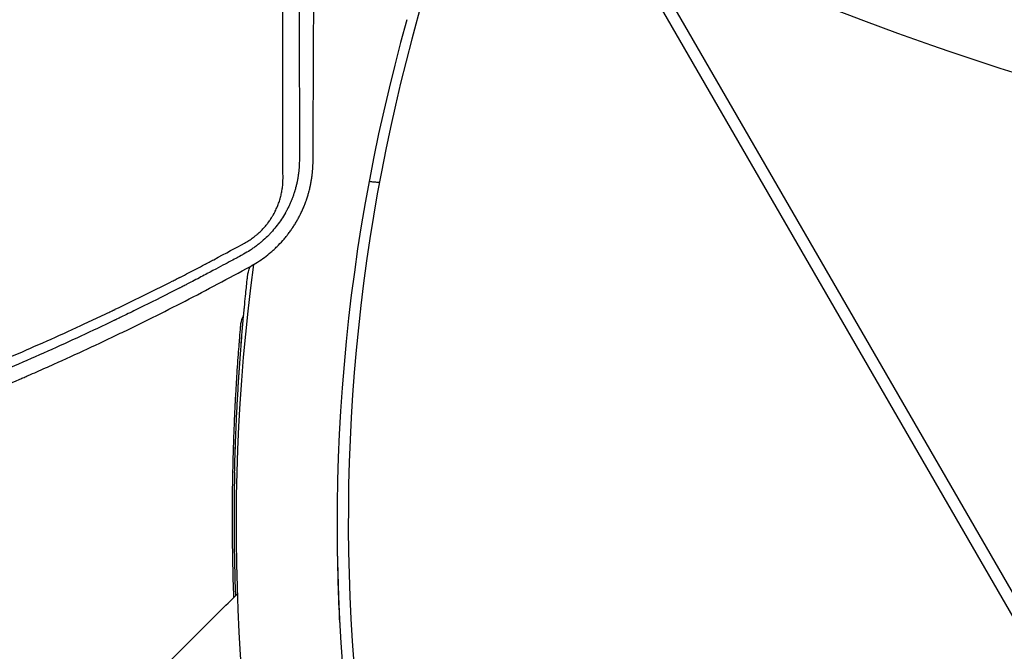
# Model space of a CAD drawing. Units: millimetres. Extents: x -6263 to 5955, y -6217 to 5694.
# Drawn here: x 918 to 1258, y -326 to -108 of the extents above; entities that cross this region are included whole.
import ezdxf

# ---------------------------------------------------------------- set-up
doc = ezdxf.new("R2010")
doc.units = ezdxf.units.MM
doc.header["$LTSCALE"] = 20
doc.linetypes.add('HIDDEN', pattern=[9.525, 6.35, -3.175])
for name, color, linetype in [('2d', 230, 'Continuous'), ('EN-Free_Space', 10, 'HIDDEN'), ('EN-Free_Space_Hatch', 10, 'Continuous')]:
    doc.layers.add(name, color=color, linetype=linetype)

msp = doc.modelspace()

# ---------------------------------------------------------------- hatches: boundary and pattern name
at = {"layer": 'EN-Free_Space_Hatch', "extrusion": (1.06058e-16, -6.12323e-17, -1)}
h = msp.add_hatch(dxfattribs=at)
h.set_pattern_fill('ANSI31', color=256, scale=100)
h.set_pattern_definition([(281.118, (-2562.4, 2947.12), (311.54, 61.225), [])])
edge = h.paths.add_edge_path()
edge.add_line((-5044.05, 3158.44), (-4263.78, 1895.76))
edge.add_arc((-2562.41, 2947.12), 2000, 211.71381, 236.11833)
edge.add_arc((-1725.33, 4251.44), 3549.64, 236.63797, 253.64303)
edge.add_line((-2724.98, 845.47), (-2426.42, 328.34))
edge.add_arc((-1560.39, 828.34), 1000, 210, 390)
edge.add_line((-694.37, 1328.34), (-1004.04, 1864.71))
edge.add_arc((-2755.69, 853.39), 2022.63, 30, 63.19668)
edge.add_arc((-2520.02, 1319.87), 1500, 63.19668, 75.01686)
edge.add_arc((-1873.68, 3734.88), 1000, 211.71381, 255.01686, ccw=False)
edge.add_line((-2724.37, 3209.2), (-3342.68, 4209.79))
edge.add_arc((-4193.36, 3684.11), 1000, 31.71381, 211.71381)

# ---------------------------------------------------------------- linework, layer by layer
at = {"layer": '2d'}
for p, q in [((1110.71, -45.73), (1598.25, -890.17)), ((1594.79, -892.17), (1107.25, -47.73)), ((1056.94, -101.25), (1053.37, -114.58))]:
    msp.add_line(p, q, dxfattribs=at)
for centre, radius, start, end in [((1673.95, -282.93), 646.44, 164.28911, 255.71089), ((1676.39, -281.52), 645, 165, 209.23639), ((1674.64, -282.53), 682, 172.4265, 255.71089), ((1688.87, -281.5), 697, 178.61136, 182.11751)]:
    msp.add_arc(centre, radius, start, end, dxfattribs=at)
for points, knots in [([(1014.42, -6.21), (1014.42, -20.03), (1014.43, -33.31), (1014.43, -52.45), (1014.43, -58.7), (1014.44, -67.87), (1014.44, -70.89), (1014.44, -75.38), (1014.44, -77.62), (1014.44, -80.2), (1014.44, -81.49), (1014.44, -82.13), (1014.44, -82.45), (1014.44, -82.61), (1014.44, -82.68), (1014.44, -82.72), (1014.44, -82.75), (1014.45, -107.52), (1014.46, -132.21), (1014.47, -156.74)], [0, 0, 0, 0, 0.25, 0.25, 0.375, 0.375, 0.4375, 0.4375, 0.46875, 0.484375, 0.492187, 0.496094, 0.498047, 0.499023, 0.499512, 0.499512, 0.5, 0.5, 1, 1, 1, 1]), ([(1019.2, -156.9), (1019.23, -150.88), (1019.26, -144.79), (1019.3, -135.56), (1019.32, -130.92), (1019.34, -125.46), (1019.36, -122.72), (1019.36, -121.35), (1019.37, -120.66), (1019.37, -120.32), (1019.37, -120.17), (1019.37, -120.07), (1019.37, -120.02), (1019.4, -113.86), (1019.42, -107.68), (1019.46, -98.33), (1019.48, -93.63), (1019.5, -88.11), (1019.51, -85.33), (1019.52, -83.95), (1019.52, -83.25), (1019.52, -82.9), (1019.52, -82.76), (1019.52, -82.66), (1019.52, -82.61), (1019.55, -76.35), (1019.57, -70.09), (1019.61, -60.62), (1019.63, -55.86), (1019.65, -50.27), (1019.66, -47.47), (1019.66, -46.07), (1019.66, -45.37), (1019.67, -45.07), (1019.67, -44.87), (1019.67, -44.76), (1019.71, -32.08), (1019.75, -19.3), (1019.8, -6.33)], [0, 0, 0, 0, 0.125, 0.125, 0.1875, 0.21875, 0.234375, 0.242187, 0.246094, 0.248047, 0.249023, 0.249023, 0.25, 0.25, 0.375, 0.375, 0.4375, 0.46875, 0.484375, 0.492187, 0.496094, 0.498047, 0.499023, 0.499023, 0.5, 0.5, 0.625, 0.625, 0.6875, 0.71875, 0.734375, 0.742187, 0.746094, 0.748047, 0.748047, 0.75, 0.75, 1, 1, 1, 1]), ([(1008.81, -162.77), (1008.8, -150.26), (1008.8, -137.79), (1008.79, -119.13), (1008.79, -112.92), (1008.78, -103.63), (1008.78, -98.98), (1008.78, -93.57), (1008.78, -90.87), (1008.78, -89.52), (1008.78, -88.84), (1008.78, -88.51), (1008.78, -88.34), (1008.78, -88.27), (1008.78, -88.22), (1008.78, -88.19), (1008.77, -62.24), (1008.76, -36.48), (1008.76, -10.95)], [0, 0, 0, 0, 0.25, 0.25, 0.375, 0.375, 0.4375, 0.46875, 0.484375, 0.492187, 0.496094, 0.498047, 0.499023, 0.499512, 0.499512, 0.5, 0.5, 1, 1, 1, 1]), ([(1014.47, -156.74), (1014.46, -157.62), (1014.42, -158.44), (1014.34, -159.56), (1014.3, -159.91), (1014.25, -160.42), (1014.22, -160.67), (1014.19, -160.95), (1014.17, -161.09), (1014.16, -161.16), (1014.16, -161.19), (1014.16, -161.2), (1014.15, -161.21), (1014.15, -161.22), (1014.1, -161.62), (1014.02, -162.2), (1013.9, -162.85), (1013.84, -163.18), (1013.82, -163.31), (1013.8, -163.4), (1013.79, -163.45), (1013.75, -163.68), (1013.69, -163.96), (1013.62, -164.3), (1013.58, -164.46), (1013.56, -164.55), (1013.55, -164.59), (1013.55, -164.61), (1013.55, -164.62), (1013.54, -164.62), (1013.54, -164.63), (1013.52, -164.72), (1013.49, -164.86), (1013.42, -165.14), (1013.4, -165.25), (1013.35, -165.43), (1013.33, -165.52), (1013.3, -165.64), (1013.28, -165.7), (1013.28, -165.73), (1013.27, -165.75), (1013.27, -165.76), (1013.14, -166.26), (1013.02, -166.65), (1012.92, -166.99), (1012.91, -167.03), (1012.9, -167.07), (1012.9, -167.08), (1012.89, -167.1), (1012.88, -167.14), (1012.84, -167.27), (1012.75, -167.58), (1012.62, -167.96), (1012.53, -168.25), (1012.48, -168.39), (1012.46, -168.44), (1012.42, -168.55), (1012.34, -168.8), (1012.18, -169.25), (1012.04, -169.62), (1011.93, -169.89), (1011.88, -170.03), (1011.83, -170.16), (1011.79, -170.25), (1011.77, -170.29), (1011.61, -170.69), (1011.46, -171.05), (1011.21, -171.62), (1011.12, -171.81), (1010.94, -172.2), (1010.86, -172.38), (1010.68, -172.75), (1010.59, -172.94), (1010.45, -173.21), (1010.41, -173.29), (1010.32, -173.46), (1010.19, -173.71), (1010.05, -173.99), (1009.89, -174.27), (1009.81, -174.41), (1009.72, -174.58), (1009.68, -174.65), (1009.65, -174.7), (1009.63, -174.73), (1008.78, -176.23), (1007.82, -177.69), (1006.26, -179.72), (1005.45, -180.71), (1004.45, -181.8), (1003.94, -182.34), (1003.72, -182.56), (1003.57, -182.71), (1003.49, -182.79), (1002.81, -183.47), (1002.17, -184.05), (1001.19, -184.9), (1000.69, -185.32), (1000.09, -185.78), (999.8, -186.01), (999.67, -186.11), (999.58, -186.17), (999.54, -186.21), (999.14, -186.5), (998.61, -186.88), (997.99, -187.3), (997.68, -187.51), (997.55, -187.6), (997.46, -187.65), (997.42, -187.68), (996.64, -188.18), (995.91, -188.61), (995.18, -189.02)], [0, 0, 0, 0, 0.0625, 0.0625, 0.09375, 0.09375, 0.109375, 0.117188, 0.121094, 0.123047, 0.124023, 0.124512, 0.124512, 0.125, 0.125, 0.15625, 0.171875, 0.179688, 0.183594, 0.183594, 0.1875, 0.1875, 0.203125, 0.210938, 0.214844, 0.216797, 0.217773, 0.218262, 0.218506, 0.218506, 0.21875, 0.21875, 0.234375, 0.234375, 0.242188, 0.242188, 0.246094, 0.248047, 0.249023, 0.249512, 0.249512, 0.25, 0.25, 0.28125, 0.28125, 0.285156, 0.285156, 0.286133, 0.286133, 0.287109, 0.289063, 0.296875, 0.3125, 0.320313, 0.320313, 0.324219, 0.324219, 0.328125, 0.34375, 0.359375, 0.359375, 0.367188, 0.371094, 0.371094, 0.375, 0.375, 0.40625, 0.40625, 0.421875, 0.421875, 0.4375, 0.4375, 0.453125, 0.453125, 0.460938, 0.460938, 0.46875, 0.484375, 0.484375, 0.492188, 0.496094, 0.498047, 0.498047, 0.5, 0.5, 0.625, 0.625, 0.6875, 0.71875, 0.734375, 0.742188, 0.742188, 0.75, 0.75, 0.8125, 0.8125, 0.84375, 0.859375, 0.867188, 0.871094, 0.871094, 0.875, 0.875, 0.90625, 0.921875, 0.929688, 0.933594, 0.933594, 0.9375, 0.9375, 1, 1, 1, 1]), ([(997.55, -193.24), (999.25, -192.3), (1000.86, -191.27), (1003.15, -189.56), (1003.9, -188.96), (1004.99, -188.02), (1005.35, -187.7), (1006.06, -187.06), (1006.4, -186.73), (1007.42, -185.73), (1008.08, -185.04), (1009.03, -183.96), (1009.49, -183.42), (1010.02, -182.76), (1010.28, -182.43), (1010.41, -182.27), (1010.47, -182.2), (1010.51, -182.15), (1010.52, -182.12), (1010.82, -181.74), (1011.1, -181.36), (1011.52, -180.78), (1011.66, -180.58), (1011.86, -180.28), (1011.97, -180.13), (1012.09, -179.95), (1012.14, -179.88), (1012.17, -179.82), (1012.19, -179.8), (1012.47, -179.38), (1012.72, -178.99), (1013.09, -178.39), (1013.27, -178.09), (1013.48, -177.73), (1013.58, -177.56), (1013.63, -177.48), (1013.66, -177.43), (1013.67, -177.41), (1013.93, -176.96), (1014.15, -176.55), (1014.48, -175.93), (1014.64, -175.63), (1014.81, -175.28), (1014.9, -175.1), (1014.94, -175.03), (1014.96, -174.98), (1014.97, -174.95), (1015.19, -174.51), (1015.48, -173.88), (1015.8, -173.15), (1015.96, -172.78), (1016.03, -172.6), (1016.07, -172.52), (1016.09, -172.47), (1016.1, -172.44), (1016.27, -172.01), (1016.43, -171.6), (1016.67, -170.95), (1016.75, -170.74), (1016.87, -170.4), (1016.93, -170.24), (1016.99, -170.04), (1017.02, -169.95), (1017.04, -169.9), (1017.05, -169.86), (1017.2, -169.41), (1017.34, -168.98), (1017.53, -168.33), (1017.63, -168), (1017.73, -167.62), (1017.78, -167.43), (1017.81, -167.33), (1017.82, -167.28), (1017.83, -167.26), (1017.83, -167.25), (1017.83, -167.24), (1017.83, -167.24), (1017.92, -166.92), (1017.98, -166.65), (1018.06, -166.33), (1018.08, -166.23), (1018.11, -166.11), (1018.13, -166.05), (1018.14, -165.99), (1018.15, -165.96), (1018.15, -165.95), (1018.15, -165.94), (1018.15, -165.94), (1018.15, -165.94), (1018.21, -165.7), (1018.26, -165.48), (1018.32, -165.15), (1018.36, -165), (1018.39, -164.82), (1018.41, -164.74), (1018.42, -164.69), (1018.42, -164.67), (1018.51, -164.21), (1018.63, -163.57), (1018.74, -162.81), (1018.8, -162.43), (1018.82, -162.24), (1018.84, -162.15), (1018.84, -162.11), (1018.85, -162.08), (1018.85, -162.06), (1019.05, -160.51), (1019.19, -158.79), (1019.2, -156.9)], [0, 0, 0, 0, 0.125, 0.125, 0.1875, 0.1875, 0.21875, 0.21875, 0.25, 0.25, 0.3125, 0.3125, 0.34375, 0.359375, 0.367187, 0.371094, 0.373047, 0.373047, 0.375, 0.375, 0.40625, 0.40625, 0.421875, 0.421875, 0.429687, 0.433594, 0.435547, 0.435547, 0.4375, 0.4375, 0.46875, 0.46875, 0.484375, 0.492187, 0.496094, 0.498047, 0.498047, 0.5, 0.5, 0.53125, 0.53125, 0.546875, 0.554687, 0.558594, 0.560547, 0.560547, 0.5625, 0.5625, 0.59375, 0.609375, 0.617187, 0.621094, 0.623047, 0.623047, 0.625, 0.625, 0.65625, 0.65625, 0.671875, 0.671875, 0.679687, 0.683594, 0.685547, 0.685547, 0.6875, 0.6875, 0.71875, 0.71875, 0.734375, 0.742187, 0.746094, 0.748047, 0.749023, 0.749512, 0.749756, 0.749756, 0.75, 0.75, 0.765625, 0.765625, 0.773437, 0.773437, 0.777344, 0.779297, 0.780273, 0.780762, 0.781006, 0.781006, 0.78125, 0.78125, 0.796875, 0.796875, 0.804687, 0.808594, 0.810547, 0.810547, 0.8125, 0.8125, 0.84375, 0.859375, 0.867187, 0.871094, 0.873047, 0.874023, 0.874023, 0.875, 0.875, 1, 1, 1, 1]), ([(995.5, -185.21), (996.02, -184.92), (996.53, -184.62), (997.54, -183.98), (998.02, -183.64), (998.74, -183.1), (999.1, -182.83), (999.45, -182.54), (999.68, -182.35), (999.8, -182.25), (1000.14, -181.96), (1000.37, -181.76), (1000.81, -181.35), (1001.02, -181.15), (1001.66, -180.51), (1002.27, -179.86), (1002.95, -179.07), (1003.23, -178.72), (1003.41, -178.48), (1003.51, -178.36), (1003.77, -178.01), (1004.04, -177.65), (1004.33, -177.22), (1004.46, -177.03), (1004.54, -176.91), (1004.59, -176.84), (1004.79, -176.54), (1005.02, -176.16), (1005.28, -175.73), (1005.39, -175.54), (1005.46, -175.41), (1005.5, -175.35), (1005.81, -174.79), (1006.21, -174.03), (1006.62, -173.13), (1006.82, -172.67), (1006.9, -172.47), (1006.95, -172.34), (1006.98, -172.27), (1007.21, -171.69), (1007.49, -170.9), (1007.78, -169.97), (1007.91, -169.5), (1007.97, -169.26), (1008, -169.16), (1008.01, -169.1), (1008.02, -169.06), (1008.16, -168.51), (1008.33, -167.72), (1008.49, -166.8), (1008.56, -166.34), (1008.59, -166.11), (1008.6, -166.01), (1008.61, -165.94), (1008.62, -165.91), (1008.74, -164.85), (1008.81, -163.82), (1008.81, -162.77)], [0, 0, 0, 0, 0.0625, 0.0625, 0.125, 0.125, 0.15625, 0.171875, 0.171875, 0.1875, 0.1875, 0.21875, 0.21875, 0.25, 0.25, 0.3125, 0.34375, 0.359375, 0.359375, 0.375, 0.375, 0.40625, 0.421875, 0.429687, 0.429687, 0.4375, 0.4375, 0.46875, 0.484375, 0.492187, 0.492187, 0.5, 0.5, 0.5625, 0.59375, 0.609375, 0.617187, 0.617187, 0.625, 0.625, 0.6875, 0.71875, 0.734375, 0.742187, 0.746094, 0.746094, 0.75, 0.75, 0.8125, 0.84375, 0.859375, 0.867188, 0.871094, 0.871094, 0.875, 0.875, 1, 1, 1, 1]), ([(1042.14, -164.25), (1041.85, -164.23), (1041.56, -164.22), (1040.81, -164.16), (1040.35, -164.11), (1039.45, -164.01), (1039.01, -163.95), (1038.56, -163.89)], [0.006320974, 0.006320974, 0.006320974, 0.006320974, 0.007265175, 0.007265175, 0.00871821, 0.00871821, 0.010067432, 0.010067432, 0.010067432, 0.010067432]), ([(612.28, -298.21), (628.36, -297.03), (644.75, -295.41), (669.76, -292.24), (678.17, -291.07), (690.88, -289.11), (695.14, -288.42), (701.55, -287.35), (704.76, -286.79), (708.52, -286.13), (710.4, -285.79), (711.34, -285.62), (711.81, -285.54), (712.05, -285.49), (712.17, -285.47), (712.22, -285.46), (712.25, -285.46), (712.27, -285.45), (720.29, -283.99), (728.41, -282.4), (740.73, -279.82), (744.87, -278.93), (751.1, -277.53), (754.23, -276.82), (757.9, -275.97), (759.74, -275.53), (760.66, -275.32), (761.12, -275.21), (761.35, -275.15), (761.45, -275.13), (761.51, -275.11), (761.55, -275.1), (769.57, -273.19), (777.62, -271.17), (789.78, -267.93), (793.84, -266.82), (799.96, -265.1), (803.02, -264.23), (806.6, -263.2), (808.4, -262.67), (809.29, -262.41), (809.74, -262.28), (809.97, -262.21), (810.06, -262.18), (810.13, -262.16), (810.16, -262.15), (817.87, -259.88), (825.7, -257.46), (837.67, -253.59), (841.69, -252.25), (847.78, -250.19), (850.84, -249.14), (854.43, -247.89), (856.24, -247.26), (857.14, -246.94), (857.59, -246.78), (857.82, -246.7), (857.93, -246.66), (857.98, -246.64), (858.01, -246.63), (858.03, -246.63), (865.71, -243.91), (873.46, -241.05), (885.19, -236.55), (889.11, -235.01), (895.03, -232.65), (897.99, -231.45), (901.46, -230.03), (903.2, -229.32), (904.07, -228.96), (904.5, -228.78), (904.72, -228.69), (904.83, -228.64), (904.87, -228.62), (904.9, -228.61), (904.92, -228.6), (912.11, -225.62), (919.53, -222.43), (931.01, -217.32), (934.89, -215.56), (940.8, -212.83), (943.78, -211.44), (947.28, -209.78), (949.05, -208.94), (949.93, -208.52), (950.37, -208.31), (950.6, -208.2), (950.71, -208.15), (950.75, -208.13), (950.79, -208.11), (950.8, -208.1), (954.47, -206.34), (958.18, -204.54), (963.8, -201.76), (966.63, -200.34), (969.96, -198.66), (971.63, -197.81), (972.47, -197.38), (972.89, -197.16), (973.1, -197.06), (973.19, -197.01), (973.25, -196.98), (973.28, -196.96), (975.16, -196), (977.93, -194.57), (980.85, -193.05), (981.95, -192.46), (982.13, -192.37), (982.2, -192.33), (982.22, -192.33), (982.25, -192.31), (982.3, -192.28), (982.64, -192.1), (983.51, -191.65), (984.32, -191.22), (989.1, -188.68), (992.65, -186.77), (995.5, -185.21)], [0, 0, 0, 0, 0.125, 0.125, 0.1875, 0.1875, 0.21875, 0.21875, 0.234375, 0.242187, 0.246094, 0.248047, 0.249023, 0.249512, 0.249756, 0.249878, 0.249878, 0.25, 0.25, 0.3125, 0.3125, 0.34375, 0.34375, 0.359375, 0.367187, 0.371094, 0.373047, 0.374023, 0.374512, 0.374756, 0.374756, 0.375, 0.375, 0.4375, 0.4375, 0.46875, 0.46875, 0.484375, 0.492188, 0.496094, 0.498047, 0.499023, 0.499512, 0.499756, 0.499756, 0.5, 0.5, 0.5625, 0.5625, 0.59375, 0.59375, 0.609375, 0.617188, 0.621094, 0.623047, 0.624023, 0.624512, 0.624756, 0.624878, 0.624878, 0.625, 0.625, 0.6875, 0.6875, 0.71875, 0.71875, 0.734375, 0.742188, 0.746094, 0.748047, 0.749023, 0.749512, 0.749756, 0.749878, 0.749878, 0.75, 0.75, 0.8125, 0.8125, 0.84375, 0.84375, 0.859375, 0.867188, 0.871094, 0.873047, 0.874023, 0.874512, 0.874756, 0.874878, 0.874878, 0.875, 0.875, 0.90625, 0.90625, 0.921875, 0.929688, 0.933594, 0.935547, 0.936523, 0.937012, 0.937256, 0.937256, 0.9375, 0.9375, 0.953125, 0.960938, 0.961914, 0.962402, 0.962402, 0.962524, 0.962524, 0.962646, 0.962891, 0.964844, 0.96875, 0.96875, 1, 1, 1, 1]), ([(995.18, -189.02), (995.15, -189.04), (994.66, -189.31), (992.77, -190.33), (991.38, -191.09), (987.67, -193.08), (985.37, -194.31), (981.22, -196.5), (979.72, -197.29), (977.3, -198.54), (976.46, -198.98), (975.17, -199.65), (974.51, -199.99), (973.72, -200.39), (973.32, -200.6), (973.12, -200.7), (973.02, -200.75), (972.97, -200.78), (972.94, -200.79), (972.93, -200.8), (972.93, -200.8), (972.92, -200.8), (968.54, -203.05), (964.47, -205.09), (958.82, -207.88), (957.02, -208.77), (954.43, -210.03), (953.16, -210.64), (951.74, -211.33), (951.04, -211.66), (950.69, -211.83), (950.52, -211.91), (950.43, -211.95), (950.39, -211.97), (950.37, -211.98), (950.36, -211.99), (950.35, -211.99), (942.75, -215.64), (931.29, -220.94), (917.83, -226.85), (911.07, -229.74), (907.69, -231.16), (906, -231.87), (905.15, -232.22), (904.73, -232.4), (904.51, -232.49), (904.41, -232.53), (904.35, -232.55), (904.33, -232.56), (904.32, -232.57), (904.31, -232.57), (904.31, -232.57), (904.3, -232.57), (903.34, -232.97), (900.93, -233.98), (895.08, -236.35), (892.77, -237.28), (888.73, -238.88), (887.3, -239.45), (885, -240.35), (883.82, -240.81), (882.38, -241.36), (881.64, -241.65), (881.27, -241.79), (881.08, -241.86), (880.99, -241.9), (880.94, -241.92), (880.92, -241.93), (880.91, -241.93), (880.9, -241.93), (880.9, -241.94), (876.22, -243.73), (871.9, -245.35), (865.99, -247.53), (864.11, -248.21), (861.43, -249.18), (860.12, -249.65), (858.66, -250.17), (857.95, -250.42), (857.59, -250.55), (857.42, -250.61), (857.33, -250.64), (857.29, -250.66), (857.27, -250.66), (857.25, -250.67), (857.25, -250.67), (849.31, -253.48), (837.36, -257.54), (823.33, -261.99), (816.28, -264.15), (812.75, -265.21), (810.99, -265.73), (810.11, -265.99), (809.66, -266.13), (809.44, -266.19), (809.33, -266.22), (809.28, -266.24), (809.25, -266.25), (809.24, -266.25), (809.23, -266.25), (809.23, -266.25), (809.22, -266.26), (808.18, -266.56), (805.65, -267.31), (799.58, -269.05), (797.18, -269.73), (793.01, -270.89), (791.53, -271.3), (789.16, -271.94), (787.93, -272.27), (786.45, -272.68), (785.69, -272.88), (785.3, -272.98), (785.11, -273.03), (785.01, -273.06), (784.96, -273.07), (784.94, -273.08), (784.93, -273.08), (784.92, -273.08), (784.92, -273.08), (780.1, -274.37), (775.64, -275.52), (769.52, -277.05), (767.57, -277.54), (764.79, -278.21), (763.44, -278.54), (761.92, -278.91), (761.17, -279.09), (760.8, -279.17), (760.62, -279.22), (760.53, -279.24), (760.48, -279.25), (760.46, -279.26), (760.45, -279.26), (760.45, -279.26), (752.27, -281.21), (739.96, -283.97), (725.49, -286.91), (718.24, -288.31), (714.6, -288.99), (712.78, -289.33), (712, -289.47), (711.61, -289.54), (711.42, -289.58), (711.19, -289.62), (711.08, -289.64), (711.02, -289.65), (710.99, -289.65), (710.98, -289.66), (710.97, -289.66), (710.97, -289.66), (710.97, -289.66), (709.21, -289.98), (706.86, -290.4), (700.96, -291.44), (697.41, -292.04), (689.09, -293.4), (684.32, -294.15), (676.25, -295.33), (673.41, -295.74), (668.92, -296.36), (667.39, -296.57), (665.03, -296.88), (663.84, -297.04), (662.42, -297.22), (661.8, -297.3), (661.5, -297.34), (661.34, -297.36), (661.16, -297.38), (661.07, -297.4), (661.03, -297.4), (661.01, -297.41), (661, -297.41), (660.99, -297.41), (660.98, -297.41), (655.29, -298.14), (648.26, -298.98), (631.47, -300.75), (621.72, -301.66), (610.6, -302.48)], [0, 0, 0, 0, 0.015625, 0.015625, 0.03125, 0.03125, 0.046875, 0.046875, 0.054687, 0.054687, 0.058594, 0.058594, 0.060547, 0.061523, 0.062012, 0.062256, 0.062378, 0.062439, 0.062469, 0.062485, 0.062485, 0.0625, 0.0625, 0.09375, 0.09375, 0.109375, 0.109375, 0.117187, 0.121094, 0.123047, 0.124023, 0.124512, 0.124756, 0.124878, 0.124939, 0.124939, 0.125, 0.125, 0.1875, 0.21875, 0.234375, 0.242187, 0.246094, 0.248047, 0.249023, 0.249512, 0.249756, 0.249878, 0.249939, 0.249969, 0.249985, 0.249985, 0.25, 0.25, 0.28125, 0.28125, 0.296875, 0.296875, 0.304687, 0.304687, 0.308594, 0.310547, 0.311523, 0.312012, 0.312256, 0.312378, 0.312439, 0.312469, 0.312485, 0.312485, 0.3125, 0.3125, 0.34375, 0.34375, 0.359375, 0.359375, 0.367188, 0.371094, 0.373047, 0.374023, 0.374512, 0.374756, 0.374878, 0.374939, 0.374939, 0.375, 0.375, 0.4375, 0.46875, 0.484375, 0.492188, 0.496094, 0.498047, 0.499023, 0.499512, 0.499756, 0.499878, 0.499939, 0.499969, 0.499985, 0.499985, 0.5, 0.5, 0.53125, 0.53125, 0.546875, 0.546875, 0.554688, 0.554688, 0.558594, 0.560547, 0.561523, 0.562012, 0.562256, 0.562378, 0.562439, 0.562469, 0.562485, 0.562485, 0.5625, 0.5625, 0.59375, 0.59375, 0.609375, 0.609375, 0.617188, 0.621094, 0.623047, 0.624023, 0.624512, 0.624756, 0.624878, 0.624939, 0.624939, 0.625, 0.625, 0.6875, 0.71875, 0.734375, 0.742188, 0.746094, 0.748047, 0.748047, 0.749023, 0.749512, 0.749756, 0.749878, 0.749939, 0.749969, 0.749985, 0.749985, 0.75, 0.75, 0.78125, 0.78125, 0.8125, 0.8125, 0.84375, 0.84375, 0.859375, 0.859375, 0.867188, 0.867188, 0.871094, 0.873047, 0.874023, 0.874023, 0.874512, 0.874756, 0.874878, 0.874939, 0.874969, 0.874985, 0.874985, 0.875, 0.875, 0.9375, 0.9375, 1, 1, 1, 1]), ([(611.06, -307.91), (619.59, -307.27), (628.07, -306.51), (640.72, -305.22), (647.03, -304.53), (654.35, -303.66), (658, -303.21), (659.83, -302.98), (660.74, -302.86), (661.19, -302.8), (661.42, -302.77), (661.52, -302.76), (661.58, -302.75), (661.62, -302.75), (665.53, -302.24), (669.57, -301.7), (675.85, -300.8), (677.98, -300.49), (681.23, -300.01), (682.87, -299.76), (684.8, -299.46), (685.78, -299.31), (686.27, -299.24), (686.51, -299.2), (686.62, -299.18), (686.69, -299.17), (686.72, -299.17), (690.99, -298.5), (695.2, -297.81), (701.44, -296.75), (704.55, -296.21), (708.15, -295.57), (709.95, -295.24), (710.84, -295.08), (711.29, -295), (711.51, -294.96), (711.61, -294.94), (711.67, -294.93), (711.7, -294.92), (720.41, -293.32), (728.87, -291.64), (741.27, -289.02), (745.35, -288.12), (751.39, -286.76), (754.4, -286.07), (757.87, -285.25), (759.6, -284.84), (760.46, -284.64), (760.89, -284.54), (761.08, -284.49), (761.2, -284.46), (761.26, -284.45), (769.36, -282.51), (777.48, -280.46), (789.75, -277.17), (795.91, -275.48), (803.14, -273.42), (806.76, -272.36), (808.58, -271.83), (809.48, -271.56), (809.87, -271.45), (810.13, -271.37), (810.26, -271.33), (818.77, -268.81), (826.89, -266.27), (835.73, -263.39), (836.83, -263.03), (837.93, -262.67), (838.17, -262.59), (838.3, -262.54), (838.68, -262.42), (839.44, -262.17), (842.23, -261.24), (848.78, -259.03), (856.77, -256.25), (862.7, -254.12), (866.65, -252.68), (868.62, -251.96), (874.56, -249.76), (879.51, -247.89), (884.96, -245.77), (886.44, -245.19), (887.43, -244.8), (887.92, -244.61), (890.38, -243.64), (896.27, -241.3), (902.14, -238.9), (909.96, -235.64), (914.36, -233.77), (918.74, -231.87), (919.47, -231.55), (919.72, -231.44), (920.22, -231.22), (921.45, -230.69), (924.66, -229.28), (935.43, -224.49), (945, -220.03), (954.4, -215.51), (956.27, -214.6), (959.99, -212.78), (961.86, -211.85), (967.46, -209.06), (971.21, -207.17), (982.46, -201.38), (989.99, -197.38), (997.55, -193.24)], [0, 0, 0, 0, 0.0625, 0.0625, 0.09375, 0.109375, 0.117188, 0.121094, 0.123047, 0.124023, 0.124512, 0.124756, 0.124756, 0.125, 0.125, 0.15625, 0.15625, 0.171875, 0.171875, 0.179688, 0.183594, 0.185547, 0.186523, 0.187012, 0.187256, 0.187256, 0.1875, 0.1875, 0.21875, 0.21875, 0.234375, 0.242188, 0.246094, 0.248047, 0.249023, 0.249512, 0.249756, 0.249756, 0.25, 0.25, 0.3125, 0.3125, 0.34375, 0.34375, 0.359375, 0.367188, 0.371094, 0.373047, 0.374023, 0.374512, 0.374512, 0.375, 0.375, 0.4375, 0.4375, 0.46875, 0.484375, 0.492188, 0.496094, 0.498047, 0.499023, 0.499023, 0.5, 0.5, 0.5625, 0.5625, 0.570313, 0.571289, 0.571289, 0.572266, 0.572266, 0.574219, 0.578125, 0.59375, 0.625, 0.640625, 0.640625, 0.65625, 0.65625, 0.6875, 0.695313, 0.699219, 0.699219, 0.703125, 0.703125, 0.71875, 0.75, 0.75, 0.78125, 0.785156, 0.785156, 0.787109, 0.787109, 0.789063, 0.796875, 0.8125, 0.875, 0.875, 0.890625, 0.890625, 0.90625, 0.90625, 0.9375, 0.9375, 1, 1, 1, 1]), ([(992.08, -264.58), (992.14, -262.1), (992.21, -259.62), (992.37, -254.66), (992.47, -252.17), (992.68, -247.25), (992.79, -244.82), (993.03, -240.05), (993.16, -237.71), (993.44, -233.15), (993.58, -230.92), (993.87, -226.62), (994.02, -224.54), (994.32, -220.57), (994.47, -218.66), (994.77, -215.06), (994.92, -213.36), (995.2, -210.18), (995.34, -208.69), (995.59, -205.97), (995.72, -204.73), (995.94, -202.49), (996.04, -201.5), (996.22, -199.78), (996.29, -199.05), (996.42, -197.86), (996.47, -197.4), (996.54, -196.75), (996.56, -196.56), (996.56, -196.5), (996.56, -196.5), (996.56, -196.49), (996.56, -196.49), (996.56, -196.49), (996.56, -196.49), (996.57, -196.49), (996.57, -196.49), (996.57, -196.49), (996.57, -196.49), (996.57, -196.48), (996.57, -196.48), (996.58, -196.38), (996.6, -196.23), (996.64, -195.92), (996.68, -195.72), (996.84, -194.96), (997.01, -194.39), (997.3, -193.65), (997.39, -193.46), (997.47, -193.28)], [0.025206, 0.025206, 0.025206, 0.025206, 7.460269, 7.460269, 15.014927, 15.014927, 22.571374, 22.571374, 30.11267, 30.11267, 37.655869, 37.655869, 45.172127, 45.172127, 52.6599, 52.6599, 60.107098, 60.107098, 67.510978, 67.510978, 74.866399, 74.866399, 82.169434, 82.169434, 89.438238, 89.438238, 96.659027, 96.659027, 103.849661, 103.849661, 104.632901, 104.632901, 105.220323, 105.220323, 105.247896, 105.247896, 105.250814, 105.250814, 105.253753, 105.253753, 105.259683, 105.259683, 105.633283, 105.633283, 106.219048, 106.219048, 107.982213, 107.982213, 108.60057, 108.60057, 108.60057, 108.60057]), ([(992.08, -264.61), (992.14, -262.1), (992.21, -259.6), (992.38, -254.61), (992.47, -252.12), (992.68, -247.2), (992.79, -244.77), (993.04, -240), (993.17, -237.66), (993.44, -233.09), (993.58, -230.87), (993.87, -226.57), (994.02, -224.5), (994.32, -220.53), (994.48, -218.63), (994.77, -215.03), (994.92, -213.32), (995.2, -210.14), (995.34, -208.66), (995.6, -205.94), (995.72, -204.7), (995.94, -202.47), (996.04, -201.48), (996.22, -199.76), (996.29, -199.03), (996.42, -197.85), (996.47, -197.39), (996.54, -196.74), (996.56, -196.55), (996.56, -196.49), (996.56, -196.49), (996.57, -196.49), (996.57, -196.48), (996.57, -196.48)], [0, 0, 0, 0, 7.513743, 7.513743, 15.063121, 15.063121, 22.620268, 22.620268, 30.167373, 30.167373, 37.715454, 37.715454, 45.221931, 45.221931, 52.705218, 52.705218, 60.164797, 60.164797, 67.564491, 67.564491, 74.916528, 74.916528, 82.227634, 82.227634, 89.488269, 89.488269, 96.715496, 96.715496, 103.920528, 103.920528, 104.664686, 104.664686, 105.1939, 105.1939, 105.1939, 105.1939]), ([(994.19, -213.71), (994.27, -212.79), (994.48, -211.87), (994.93, -210.7), (995.06, -210.41), (995.21, -210.12)], [0.1449174, 0.1449174, 0.1449174, 0.1449174, 0.5, 0.5, 0.6234487, 0.6234487, 0.6234487, 0.6234487]), ([(991.81, -307.79), (991.77, -306.59), (991.73, -305.39), (991.6, -301.36), (991.53, -298.52), (991.42, -292.87), (991.38, -290.04), (991.33, -284.43), (991.32, -281.63), (991.33, -276.13), (991.35, -273.42), (991.42, -268.09), (991.46, -265.47), (991.58, -260.35), (991.65, -257.84), (991.8, -252.99), (991.89, -250.64), (992.07, -246.1), (992.17, -243.91), (992.38, -239.73), (992.49, -237.73), (992.71, -233.94), (992.82, -232.15), (993.03, -228.81), (993.14, -227.25), (993.34, -224.37), (993.44, -223.05), (993.62, -220.66), (993.7, -219.59), (993.85, -217.72), (993.92, -216.91), (994.03, -215.56), (994.08, -215.03), (994.15, -214.22), (994.17, -213.95), (994.19, -213.75), (994.19, -213.75), (994.19, -213.71)], [134.584174, 134.584174, 134.584174, 134.584174, 138.188951, 138.188951, 146.686786, 146.686786, 155.188551, 155.188551, 163.726851, 163.726851, 172.221631, 172.221631, 180.702963, 180.702963, 189.198993, 189.198993, 197.648776, 197.648776, 206.099859, 206.099859, 214.513455, 214.513455, 222.908836, 222.908836, 231.244355, 231.244355, 239.569589, 239.569589, 247.85088, 247.85088, 256.107084, 256.107084, 264.314428, 264.314428, 272.502827, 272.502827, 276.488044, 276.488044, 276.488044, 276.488044]), ([(951.88, -347.62), (954.24, -345.27), (956.6, -342.91), (966.04, -333.5), (973.12, -326.43), (984.49, -315.09), (988.78, -310.81), (993.07, -306.53)], [0, 0, 0, 0, 10, 10, 40, 40, 58.176158, 58.176158, 58.176158, 58.176158])]:
    msp.add_open_spline(points, degree=3, knots=knots, dxfattribs=at)
for points in [[(1042.14, -164.25), (1041.87, -164.24), (1041.6, -164.22), (1041.32, -164.2)], [(1027.54, -289.44), (1027.63, -298.44), (1027.91, -307.44), (1028.38, -316.43)]]:
    msp.add_open_spline(points, degree=3, dxfattribs=at)
at = {"layer": 'EN-Free_Space', "extrusion": (1.06058e-16, -6.12323e-17, -1), "flags": 128}
msp.add_lwpolyline([(-5044.05, 3158.44), (-4263.78, 1895.76, 0.106889), (-3677.37, 1286.74, 0.074335), (-2724.98, 845.47), (-2426.42, 328.34, 1), (-694.37, 1328.34), (-1004.04, 1864.71, 0.145869), (-1843.63, 2658.71, 0.051621), (-2132.22, 2768.88, -0.191226), (-2724.37, 3209.2), (-3342.68, 4209.79, 1)], format="xyb", close=True, dxfattribs=at)

doc.saveas('drawing.dxf')
